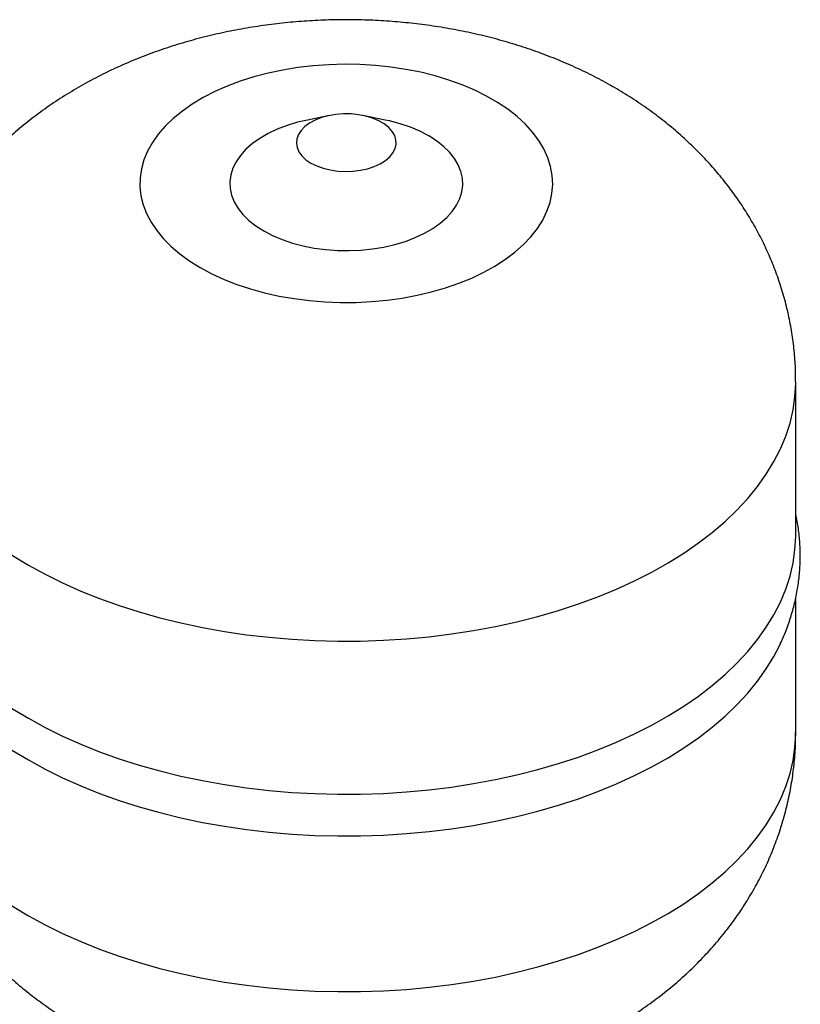
# Model space of a CAD drawing. Units: millimetres. Extents: x 80 to 8320, y 80 to 5860.
# Drawn here: x 7015 to 7250, y 4987 to 5283 of the extents above; entities that cross this region are included whole.
import ezdxf

# ---------------------------------------------------------------- set-up
doc = ezdxf.new("R2010")
doc.units = ezdxf.units.MM
doc.header["$LTSCALE"] = 20

msp = doc.modelspace()

# ---------------------------------------------------------------- linework, layer by layer
at = {"color": 7, "linetype": 'Continuous', "lineweight": 25}
for p, q in [((7108.44, 5254.55), (7101.76, 5253.19)), ((7125.12, 5253.19), (7118.45, 5254.55)), ((7248.44, 5128.53), (7248.44, 5174.53)), ((7248.44, 5069.2), (7248.44, 5109.67))]:
    msp.add_line(p, q, dxfattribs=at)
at = {"color": 7, "linetype": 'Continuous', "lineweight": 25, "flags": 128}
for points in [[(7069.6, 5208.83), (7073.04, 5206.99), (7076.72, 5205.3), (7080.6, 5203.78), (7084.67, 5202.43), (7088.91, 5201.27), (7093.28, 5200.29), (7097.77, 5199.51), (7102.36, 5198.92), (7107, 5198.54), (7111.68, 5198.36), (7116.38, 5198.39), (7121.05, 5198.62), (7125.68, 5199.05), (7130.24, 5199.69), (7134.71, 5200.52), (7139.05, 5201.54), (7143.25, 5202.75), (7147.28, 5204.15), (7151.11, 5205.71), (7154.73, 5207.43), (7158.11, 5209.31), (7161.23, 5211.33), (7164.08, 5213.49), (7166.64, 5215.76), (7168.9, 5218.13), (7170.84, 5220.6), (7172.44, 5223.14), (7173.72, 5225.75), (7174.64, 5228.41), (7175.22, 5231.09), (7175.44, 5233.8), (7175.31, 5236.51), (7174.82, 5239.2), (7173.98, 5241.87), (7172.79, 5244.49), (7171.27, 5247.05), (7169.41, 5249.54), (7167.23, 5251.94), (7164.75, 5254.23), (7161.97, 5256.42), (7158.91, 5258.47), (7155.59, 5260.39), (7152.03, 5262.15), (7148.25, 5263.76), (7144.27, 5265.19), (7140.12, 5266.45), (7135.81, 5267.52), (7131.37, 5268.4), (7126.83, 5269.09), (7122.21, 5269.57), (7117.55, 5269.85), (7112.86, 5269.93), (7108.17, 5269.8), (7103.51, 5269.47), (7098.91, 5268.93), (7094.4, 5268.2), (7089.99, 5267.27), (7085.71, 5266.15), (7081.6, 5264.85), (7077.67, 5263.37), (7073.94, 5261.73), (7070.44, 5259.92), (7067.19, 5257.97), (7064.2, 5255.88), (7061.49, 5253.67), (7059.08, 5251.35), (7056.98, 5248.92), (7055.2, 5246.42), (7053.76, 5243.84), (7052.66, 5241.2), (7051.91, 5238.53), (7051.51, 5235.83), (7051.47, 5233.12), (7051.78, 5230.42), (7052.44, 5227.74), (7053.46, 5225.09), (7054.81, 5222.5), (7056.5, 5219.97), (7058.52, 5217.53), (7060.86, 5215.18), (7063.49, 5212.94), (7066.41, 5210.82), (7069.6, 5208.83)], [(7102.84, 5240.26), (7104.58, 5239.4), (7106.53, 5238.7), (7108.64, 5238.18), (7110.87, 5237.86), (7113.16, 5237.73), (7115.45, 5237.81), (7117.69, 5238.08), (7119.84, 5238.55), (7121.84, 5239.21), (7123.64, 5240.03), (7125.2, 5241.01), (7126.48, 5242.11), (7127.46, 5243.3), (7128.11, 5244.58), (7128.42, 5245.89), (7128.37, 5247.22), (7127.98, 5248.52), (7127.25, 5249.78), (7126.19, 5250.95), (7124.83, 5252.02), (7123.21, 5252.96), (7121.35, 5253.74), (7119.32, 5254.35), (7117.14, 5254.78), (7114.88, 5255.01), (7112.58, 5255.03), (7110.31, 5254.85), (7108.1, 5254.48), (7106.03, 5253.91), (7104.12, 5253.17), (7102.44, 5252.27), (7101.01, 5251.23), (7099.88, 5250.08), (7099.06, 5248.84), (7098.58, 5247.54), (7098.45, 5246.22), (7098.67, 5244.9), (7099.23, 5243.62), (7100.13, 5242.4), (7101.34, 5241.27), (7102.84, 5240.26)], [(7101.76, 5253.19), (7098.83, 5252.5), (7095.69, 5251.55), (7092.73, 5250.42), (7089.98, 5249.13), (7087.47, 5247.68), (7085.23, 5246.1), (7083.28, 5244.39), (7081.64, 5242.57), (7080.32, 5240.67), (7079.35, 5238.71), (7078.72, 5236.69), (7078.45, 5234.65), (7078.54, 5232.6), (7078.99, 5230.57), (7079.79, 5228.58), (7080.94, 5226.64), (7082.42, 5224.78), (7084.22, 5223.02), (7086.32, 5221.37), (7088.69, 5219.85)], [(7088.69, 5219.85), (7091.32, 5218.48), (7094.18, 5217.27), (7097.24, 5216.23), (7100.46, 5215.38), (7103.81, 5214.71), (7107.27, 5214.25), (7110.79, 5213.99), (7114.33, 5213.94), (7117.86, 5214.1), (7121.35, 5214.46), (7124.76, 5215.02), (7128.06, 5215.78), (7131.2, 5216.73), (7134.16, 5217.85), (7136.91, 5219.15), (7139.41, 5220.59), (7141.65, 5222.18), (7143.6, 5223.89), (7145.25, 5225.7), (7146.56, 5227.6), (7147.54, 5229.57), (7148.16, 5231.59), (7148.43, 5233.63), (7148.34, 5235.67), (7147.89, 5237.7), (7147.09, 5239.7), (7145.95, 5241.63), (7144.47, 5243.49), (7142.67, 5245.26), (7140.57, 5246.91), (7138.19, 5248.43), (7135.56, 5249.8), (7132.7, 5251.01), (7129.65, 5252.05), (7126.43, 5252.9), (7125.12, 5253.19)], [(6978.44, 5128.53), (6978.47, 5127.04), (6978.78, 5123.06), (6979.44, 5119.1), (6980.44, 5115.16), (6981.8, 5111.26), (6983.5, 5107.4), (6985.54, 5103.6), (6987.91, 5099.86), (6990.61, 5096.19), (6993.63, 5092.62), (6996.96, 5089.13), (7000.6, 5085.75), (7004.53, 5082.48), (7008.75, 5079.33), (7013.23, 5076.31), (7017.98, 5073.42)], [(7017.98, 5073.42), (7022.98, 5070.68), (7028.22, 5068.09), (7033.67, 5065.65), (7039.34, 5063.39), (7045.2, 5061.29), (7051.23, 5059.36), (7057.43, 5057.62), (7063.78, 5056.06), (7070.25, 5054.69), (7076.84, 5053.51), (7083.52, 5052.53), (7090.28, 5051.75), (7097.1, 5051.17), (7103.97, 5050.79), (7110.86, 5050.61), (7117.75, 5050.63), (7124.64, 5050.86), (7131.49, 5051.29), (7138.3, 5051.93), (7145.04, 5052.76), (7151.7, 5053.79), (7158.26, 5055.02), (7164.71, 5056.43), (7171.02, 5058.04), (7177.18, 5059.83), (7183.17, 5061.79), (7188.98, 5063.94), (7194.6, 5066.25), (7200, 5068.72), (7205.18, 5071.35), (7210.11, 5074.13), (7214.8, 5077.05), (7219.22, 5080.1), (7223.37, 5083.29), (7227.22, 5086.58), (7230.79, 5089.99), (7234.04, 5093.5), (7236.98, 5097.1), (7239.6, 5100.79), (7241.89, 5104.54), (7243.84, 5108.36), (7245.46, 5112.23), (7246.73, 5116.14), (7247.65, 5120.09), (7248.22, 5124.05), (7248.44, 5128.03), (7248.44, 5128.53)], [(6983.06, 5095.78), (6983.5, 5094.86), (6985.54, 5091.06), (6987.91, 5087.32), (6990.61, 5083.66), (6993.63, 5080.08), (6996.96, 5076.6), (7000.6, 5073.21), (7004.53, 5069.94), (7008.75, 5066.79), (7013.23, 5063.77), (7017.98, 5060.89)], [(7017.98, 5060.89), (7022.98, 5058.14), (7028.22, 5055.55), (7033.67, 5053.12), (7039.34, 5050.85), (7045.2, 5048.75), (7051.23, 5046.83), (7057.43, 5045.08), (7063.78, 5043.52), (7070.25, 5042.16), (7076.84, 5040.98), (7083.52, 5040), (7090.28, 5039.21), (7097.1, 5038.63), (7103.97, 5038.25), (7110.86, 5038.07), (7117.75, 5038.1), (7124.64, 5038.33), (7131.49, 5038.76), (7138.3, 5039.39), (7145.04, 5040.22), (7151.7, 5041.25), (7158.26, 5042.48), (7164.71, 5043.9), (7171.02, 5045.5), (7177.18, 5047.29), (7183.17, 5049.26), (7188.98, 5051.4), (7194.6, 5053.71), (7200, 5056.19), (7205.18, 5058.82), (7210.11, 5061.59), (7214.8, 5064.51), (7219.22, 5067.57), (7223.37, 5070.75), (7227.22, 5074.05), (7230.79, 5077.46), (7234.04, 5080.97), (7236.98, 5084.57), (7239.6, 5088.25), (7241.89, 5092.01), (7243.84, 5095.82), (7243.85, 5095.84)]]:
    msp.add_lwpolyline(points, dxfattribs=at)
at = {"color": 8, "linetype": 'Continuous', "lineweight": 25, "flags": 128}
for points in [[(6978.44, 5174.53), (6978.47, 5173.04), (6978.78, 5169.06), (6979.44, 5165.1), (6980.44, 5161.16), (6981.8, 5157.26), (6983.5, 5153.4), (6985.54, 5149.6), (6987.91, 5145.86), (6990.61, 5142.2), (6993.63, 5138.62), (6996.96, 5135.13), (7000.6, 5131.75), (7004.53, 5128.48), (7008.75, 5125.33), (7013.23, 5122.31), (7017.98, 5119.42)], [(7017.98, 5119.42), (7022.98, 5116.68), (7028.22, 5114.09), (7033.67, 5111.66), (7039.34, 5109.39), (7045.2, 5107.29), (7051.23, 5105.36), (7057.43, 5103.62), (7063.78, 5102.06), (7070.25, 5100.69), (7076.84, 5099.52), (7083.52, 5098.54), (7090.28, 5097.75), (7097.1, 5097.17), (7103.97, 5096.79), (7110.86, 5096.61), (7117.75, 5096.64), (7124.64, 5096.87), (7131.49, 5097.3), (7138.3, 5097.93), (7145.04, 5098.76), (7151.7, 5099.79), (7158.26, 5101.02), (7164.71, 5102.43), (7171.02, 5104.04), (7177.18, 5105.83), (7183.17, 5107.8), (7188.98, 5109.94), (7194.6, 5112.25), (7200, 5114.72), (7205.18, 5117.35), (7210.11, 5120.13), (7214.8, 5123.05), (7219.22, 5126.11), (7223.37, 5129.29), (7227.22, 5132.59), (7230.79, 5136), (7234.04, 5139.51), (7236.98, 5143.11), (7239.6, 5146.79), (7241.89, 5150.54), (7243.84, 5154.36), (7245.46, 5158.23), (7246.73, 5162.14), (7247.65, 5166.09), (7248.22, 5170.06), (7248.44, 5174.03), (7248.44, 5174.53)], [(6978.44, 5069.2), (6978.47, 5067.7), (6978.78, 5063.73), (6979.44, 5059.77), (6980.44, 5055.83), (6981.8, 5051.92), (6983.5, 5048.07), (6985.54, 5044.26), (6987.91, 5040.53), (6990.61, 5036.86), (6993.63, 5033.29), (6996.96, 5029.8), (7000.6, 5026.42), (7004.53, 5023.15), (7008.75, 5020), (7013.23, 5016.98), (7017.98, 5014.09)], [(7017.98, 5014.09), (7022.98, 5011.35), (7028.22, 5008.76), (7033.67, 5006.32), (7039.34, 5004.05), (7045.2, 5001.96), (7051.23, 5000.03), (7057.43, 4998.29), (7063.78, 4996.73), (7070.25, 4995.36), (7076.84, 4994.18), (7083.52, 4993.2), (7090.28, 4992.42), (7097.1, 4991.84), (7103.97, 4991.46), (7110.86, 4991.28), (7117.75, 4991.3), (7124.64, 4991.53), (7131.49, 4991.96), (7138.3, 4992.6), (7145.04, 4993.43), (7151.7, 4994.46), (7158.26, 4995.68), (7164.71, 4997.1), (7171.02, 4998.71), (7177.18, 5000.5), (7183.17, 5002.46), (7188.98, 5004.61), (7194.6, 5006.92), (7200, 5009.39), (7205.18, 5012.02), (7210.11, 5014.8), (7214.8, 5017.72), (7219.22, 5020.77), (7223.37, 5023.95), (7227.22, 5027.25), (7230.79, 5030.66), (7234.04, 5034.17), (7236.98, 5037.77), (7239.6, 5041.45), (7241.89, 5045.21), (7243.84, 5049.03), (7245.46, 5052.9), (7246.73, 5056.81), (7247.65, 5060.75), (7248.22, 5064.72), (7248.44, 5068.7), (7248.44, 5069.2)]]:
    msp.add_lwpolyline(points, dxfattribs=at)
at = {"color": 7, "linetype": 'Continuous', "lineweight": 25}
for points, knots in [([(7248.41, 5174.53), (7248.41, 5175.63), (7248.42, 5178.54), (7248.08, 5183.25), (7247.43, 5188.63), (7246.46, 5193.95), (7245.2, 5199.21), (7243.63, 5204.38), (7241.78, 5209.46), (7239.64, 5214.43), (7237.23, 5219.3), (7234.54, 5224.05), (7231.58, 5228.66), (7228.35, 5233.15), (7224.86, 5237.49), (7221.12, 5241.68), (7217.11, 5245.72), (7212.86, 5249.6), (7208.35, 5253.31), (7203.59, 5256.85), (7198.59, 5260.2), (7193.35, 5263.36), (7187.9, 5266.32), (7182.23, 5269.06), (7176.38, 5271.57), (7170.37, 5273.85), (7164.22, 5275.89), (7157.95, 5277.69), (7151.58, 5279.23), (7145.15, 5280.53), (7138.65, 5281.58), (7132.11, 5282.39), (7125.54, 5282.96), (7118.95, 5283.28), (7112.35, 5283.36), (7105.75, 5283.2), (7099.15, 5282.8), (7092.56, 5282.15), (7086, 5281.25), (7079.48, 5280.11), (7073, 5278.7), (7066.57, 5277.04), (7060.22, 5275.12), (7053.95, 5272.92), (7047.79, 5270.45), (7041.77, 5267.71), (7035.92, 5264.7), (7030.26, 5261.43), (7024.82, 5257.91), (7019.63, 5254.16), (7014.7, 5250.19), (7010.07, 5246.01), (7005.73, 5241.65), (7001.7, 5237.12), (6997.98, 5232.42), (6994.58, 5227.59), (6991.5, 5222.62), (6988.74, 5217.55), (6986.31, 5212.37), (6984.2, 5207.1), (6982.42, 5201.77), (6980.96, 5196.38), (6979.84, 5190.95), (6979.03, 5185.49), (6978.58, 5180.02), (6978.39, 5176.36), (6978.44, 5174.54), (6978.44, 5174.53)], [0, 0, 0, 0, 0.008641, 0.022846, 0.037017, 0.051166, 0.065309, 0.079459, 0.093632, 0.107843, 0.122109, 0.136448, 0.150879, 0.165421, 0.180096, 0.194923, 0.209922, 0.225111, 0.240505, 0.256111, 0.271932, 0.287959, 0.304176, 0.320555, 0.337061, 0.353655, 0.370297, 0.386946, 0.403578, 0.420178, 0.436741, 0.453268, 0.469766, 0.486247, 0.502726, 0.519217, 0.535736, 0.552298, 0.56892, 0.585617, 0.602403, 0.619284, 0.636264, 0.653335, 0.670481, 0.68767, 0.70485, 0.721975, 0.738992, 0.755857, 0.772532, 0.788992, 0.805224, 0.821227, 0.837006, 0.852572, 0.86794, 0.883126, 0.898146, 0.913017, 0.927754, 0.942372, 0.956885, 0.971308, 0.985654, 0.999936, 1, 1, 1, 1]), ([(7243.79, 5095.81), (7244.1, 5096.44), (7245.07, 5098.47), (7246.38, 5101.99), (7247.73, 5106.34), (7248.74, 5110.72), (7249.42, 5115.11), (7249.78, 5119.5), (7249.83, 5123.89), (7249.54, 5128.25), (7249.08, 5131.9), (7248.61, 5134.07), (7248.44, 5134.81)], [0, 0, 0, 0, 0.051822, 0.166784, 0.280286, 0.392508, 0.503673, 0.614036, 0.723872, 0.833465, 0.943023, 1, 1, 1, 1]), ([(6978.44, 5069.2), (6978.47, 5067.39), (6978.53, 5063.78), (6979.02, 5058.38), (6979.8, 5053.02), (6980.88, 5047.72), (6982.26, 5042.5), (6983.94, 5037.36), (6985.9, 5032.32), (6988.15, 5027.39), (6990.67, 5022.57), (6993.47, 5017.87), (6996.53, 5013.3), (6999.86, 5008.88), (7003.45, 5004.59), (7007.3, 5000.46), (7011.4, 4996.48), (7015.76, 4992.66), (7020.36, 4989.02), (7025.22, 4985.55), (7029.49, 4982.79), (7032.17, 4981.22), (7033.11, 4980.67)], [0, 0, 0, 0, 0.04942, 0.098924, 0.148327, 0.197675, 0.247018, 0.296407, 0.345895, 0.39554, 0.445401, 0.495541, 0.546029, 0.596935, 0.648328, 0.700281, 0.752859, 0.80612, 0.860109, 0.914846, 0.970325, 1, 1, 1, 1]), ([(7033.11, 4980.67), (7034.34, 4979.97), (7037.39, 4978.25), (7042.42, 4975.72), (7048.2, 4973.11), (7054.16, 4970.74), (7060.26, 4968.6), (7066.49, 4966.71), (7072.82, 4965.07), (7079.23, 4963.67), (7085.7, 4962.53), (7092.22, 4961.62), (7098.78, 4960.96), (7105.36, 4960.55), (7111.96, 4960.37), (7118.57, 4960.44), (7125.17, 4960.75), (7131.76, 4961.3), (7138.33, 4962.1), (7144.87, 4963.15), (7151.37, 4964.45), (7157.82, 4966.01), (7164.2, 4967.83), (7170.51, 4969.92), (7176.71, 4972.29), (7182.79, 4974.92), (7188.71, 4977.83), (7194.45, 4980.99), (7199.98, 4984.42), (7205.27, 4988.08), (7210.3, 4991.97), (7215.05, 4996.06), (7219.5, 5000.36), (7223.65, 5004.83), (7227.5, 5009.46), (7231.02, 5014.24), (7234.23, 5019.16), (7237.11, 5024.19), (7239.67, 5029.33), (7241.9, 5034.57), (7243.81, 5039.88), (7245.39, 5045.25), (7246.65, 5050.66), (7247.58, 5056.11), (7248.17, 5061.58), (7248.45, 5065.94), (7248.41, 5068.48), (7248.41, 5069.19)], [0, 0, 0, 0, 0.01557, 0.038559, 0.061633, 0.084854, 0.108165, 0.131506, 0.154833, 0.178123, 0.201363, 0.224551, 0.247694, 0.270805, 0.293904, 0.317013, 0.340154, 0.363345, 0.386611, 0.409975, 0.433456, 0.457069, 0.480819, 0.504702, 0.528702, 0.552784, 0.576881, 0.600926, 0.624849, 0.648582, 0.672066, 0.695261, 0.718143, 0.740701, 0.762942, 0.784878, 0.806527, 0.827912, 0.849057, 0.869982, 0.890712, 0.911267, 0.931668, 0.951934, 0.972085, 0.992139, 1, 1, 1, 1])]:
    msp.add_open_spline(points, degree=3, knots=knots, dxfattribs=at)

doc.saveas('drawing.dxf')
